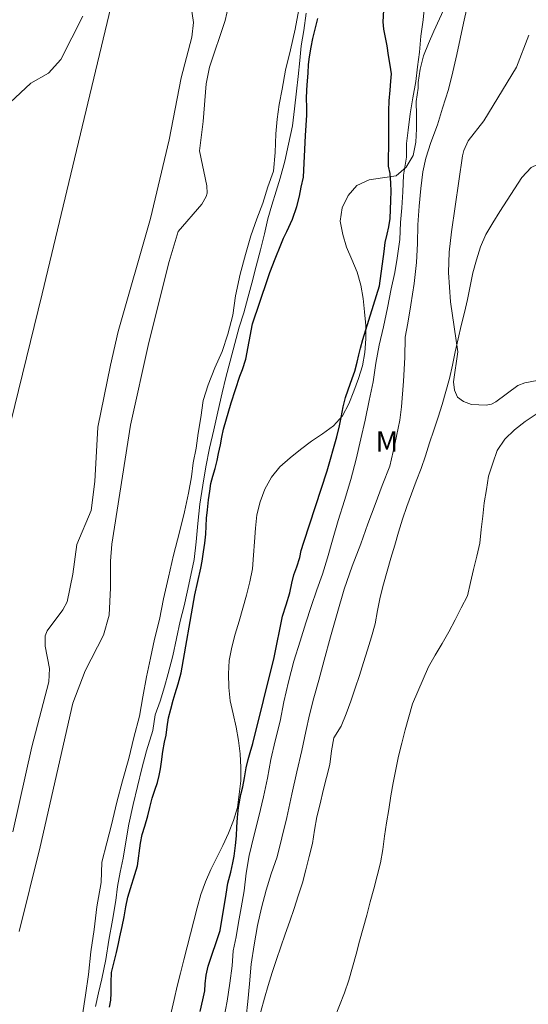
# Model space of a CAD drawing. Units: metres. Extents: x 293727 to 294242, y 1652183 to 1652747.
# Drawn here: x 293855 to 293893, y 1652331 to 1652404 of the extents above; entities that cross this region are included whole.
import ezdxf

# ---------------------------------------------------------------- set-up
doc = ezdxf.new("R2010")
doc.units = ezdxf.units.M
doc.header["$MEASUREMENT"] = 0
doc.layers.add('Cerca', color=8, linetype='Cerca', lineweight=20)
doc.layers.add('Rio_Perene', color=5, linetype='Continuous', lineweight=25)
for name, color, linetype, lineweight, true_color in [('Curvas_Intermediarias', 7, 'Continuous', 9, 0x783c14), ('Topon_Vegetacao', 7, 'Continuous', 9, 0x00ff33), ('Vegetacao', 7, 'Orla8', 9, 0x00ff33)]:
    doc.layers.add(name, color=color, linetype=linetype, lineweight=lineweight, true_color=true_color)
doc.styles.add('Arial', font='arial.ttf', dxfattribs={"height": 1.5})
doc.styles.get("Standard").update_dxf_attribs({"font": 'arial.ttf'})
doc.linetypes.add('Cerca', pattern='A,10,0,["X",Standard,S=1,R=0,X=0,Y=-0.5],0.1', length=10.1)
doc.linetypes.add('Orla8', pattern='A,6,-0.5,["V",Standard,S=1,R=0,X=-0.5,Y=-1],-0.5,6,-0.5,["V",Standard,S=1,R=0,X=-0.5,Y=-1],-0.5', length=14)

msp = doc.modelspace()

# ---------------------------------------------------------------- linework, layer by layer
at = {"layer": 'Cerca', "flags": 128}
msp.add_lwpolyline([(293927.427, 1652525.153), (293908.676, 1652540.678), (293896.573, 1652551.369), (293891.602, 1652526.363), (293882.212, 1652489.073), (293874.022, 1652454.713), (293869.834, 1652438.192), (293856.81, 1652383.879), (293843.431, 1652329.351), (293828.832, 1652268.375), (293811.51, 1652198.72), (293808.9, 1652187.951)], dxfattribs=at)
at = {"layer": 'Curvas_Intermediarias', "flags": 128}
for points, elevation in [([(293867.803, 1652405.463), (293868.033, 1652403.981), (293867.9, 1652402.884), (293867.119, 1652399.883), (293866.222, 1652395.275), (293864.856, 1652389.458), (293862.457, 1652381.098), (293861.871, 1652378.602), (293860.946, 1652374.005), (293860.729, 1652369.992), (293860.445, 1652367.831), (293859.4, 1652365.321), (293859.084, 1652363.129), (293858.673, 1652361.075), (293858.361, 1652360.48), (293857.199, 1652358.926), (293857.053, 1652358.569), (293857.047, 1652357.783), (293857.363, 1652356.143), (293857.305, 1652355.148), (293856.051, 1652350.349), (293854.639, 1652344.058)], 4), ([(293885.167, 1652405.423), (293885.043, 1652404.163), (293884.857, 1652402.967), (293884.764, 1652401.77), (293884.609, 1652400.699), (293884.485, 1652399.597), (293884.268, 1652398.4), (293884.082, 1652397.204), (293883.927, 1652396.007), (293883.803, 1652394.999), (293883.803, 1652393.992), (293883.586, 1652392.669), (293883.524, 1652391.441), (293883.462, 1652390.244), (293883.369, 1652389.173), (293883.307, 1652387.914), (293883.121, 1652386.528), (293882.935, 1652385.457), (293882.656, 1652384.261), (293882.408, 1652382.844), (293882.098, 1652381.427), (293881.789, 1652380.073), (293881.541, 1652378.75), (293881.324, 1652377.364), (293881.045, 1652375.979), (293880.735, 1652374.53), (293880.426, 1652373.145), (293880.085, 1652371.633), (293879.682, 1652370.122), (293879.218, 1652368.579), (293878.753, 1652367.099), (293878.32, 1652365.65), (293877.948, 1652364.328), (293877.576, 1652363.131), (293877.174, 1652361.966), (293876.74, 1652360.738), (293876.338, 1652359.51), (293875.935, 1652358.156), (293875.471, 1652356.676), (293875.068, 1652355.165), (293874.727, 1652353.685), (293874.448, 1652352.236), (293874.077, 1652350.788), (293873.767, 1652349.402), (293873.519, 1652348.016), (293873.209, 1652346.631), (293872.869, 1652345.182), (293872.497, 1652343.734), (293872.156, 1652342.285), (293871.939, 1652340.994), (293871.784, 1652339.672), (293871.567, 1652338.412), (293871.351, 1652337.341), (293871.196, 1652336.271), (293870.979, 1652335.232), (293870.886, 1652334.129), (293870.731, 1652332.838), (293870.514, 1652331.516), (293870.266, 1652330.224)], 1), ([(293855.106, 1652336.662), (293856.674, 1652342.94), (293859.09, 1652353.579), (293860.016, 1652355.958), (293861.368, 1652358.61), (293861.779, 1652360.082), (293861.893, 1652362.121), (293861.872, 1652364.09), (293861.974, 1652365.342), (293863.37, 1652374.16), (293864.72, 1652380.28), (293866.217, 1652386.27), (293866.898, 1652388.5), (293868.653, 1652390.516), (293868.978, 1652391.077), (293869.045, 1652391.333), (293869.009, 1652391.88), (293868.463, 1652394.461), (293868.748, 1652396.633), (293868.958, 1652399.437), (293869.222, 1652400.658), (293870.384, 1652404.126), (293870.617, 1652405.205)], 3), ([(293859.809, 1652330.51), (293860.026, 1652331.954), (293860.243, 1652333.492), (293860.429, 1652335.156), (293860.677, 1652336.819), (293860.863, 1652338.483), (293861.203, 1652340.303), (293861.235, 1652341.81), (293861.606, 1652343.222), (293861.946, 1652344.572), (293862.348, 1652346.236), (293862.781, 1652347.836), (293863.245, 1652349.469), (293863.616, 1652351.038), (293864.018, 1652352.607), (293864.266, 1652354.051), (293864.544, 1652355.526), (293864.854, 1652356.907), (293865.132, 1652358.32), (293865.503, 1652359.764), (293865.813, 1652361.302), (293866.184, 1652362.903), (293866.555, 1652364.535), (293866.988, 1652366.23), (293867.359, 1652367.736), (293867.668, 1652369.117), (293867.885, 1652370.341), (293868.009, 1652371.377), (293868.226, 1652372.444), (293868.381, 1652373.574), (293868.567, 1652374.736), (293868.752, 1652375.991), (293869.123, 1652377.153), (293869.618, 1652378.408), (293870.143, 1652379.601), (293870.575, 1652380.888), (293870.946, 1652382.3), (293871.132, 1652383.744), (293871.473, 1652385.345), (293871.875, 1652386.789), (293872.277, 1652388.17), (293872.709, 1652389.425), (293873.172, 1652390.587), (293873.543, 1652391.811), (293873.945, 1652392.972), (293874.069, 1652394.353), (293874.132, 1652395.734), (293874.225, 1652396.801), (293874.38, 1652397.9), (293874.597, 1652399.03), (293874.845, 1652400.442), (293875.216, 1652401.949), (293875.556, 1652403.487), (293875.834, 1652404.931)], 2), ([(293860.765, 1652331.111), (293860.982, 1652332.119), (293861.23, 1652333.158), (293861.54, 1652334.607), (293861.756, 1652336.024), (293862.035, 1652337.504), (293862.283, 1652338.952), (293862.407, 1652339.991), (293862.593, 1652341.062), (293862.81, 1652342.101), (293863.058, 1652343.613), (293863.244, 1652344.621), (293863.553, 1652346.069), (293864.204, 1652348.746), (293864.545, 1652350.037), (293865.009, 1652351.548), (293865.195, 1652352.713), (293865.567, 1652353.721), (293865.876, 1652354.792), (293866.155, 1652355.768), (293866.496, 1652357.09), (293866.775, 1652358.35), (293867.053, 1652359.641), (293867.332, 1652360.775), (293867.549, 1652361.782), (293867.828, 1652363.042), (293868.076, 1652364.207), (293868.231, 1652365.53), (293868.355, 1652366.884), (293868.51, 1652368.301), (293868.727, 1652369.718), (293868.944, 1652371.072), (293869.222, 1652372.458), (293869.532, 1652373.812), (293869.842, 1652375.134), (293870.152, 1652376.551), (293870.43, 1652377.685), (293871.421, 1652381.401), (293871.762, 1652382.471), (293872.041, 1652383.573), (293872.351, 1652384.676), (293872.66, 1652385.935), (293873.001, 1652387.132), (293873.28, 1652388.328), (293873.528, 1652389.43), (293873.837, 1652390.438), (293874.147, 1652391.477), (293874.457, 1652392.453), (293874.797, 1652393.713), (293875.076, 1652394.973), (293875.355, 1652396.327), (293875.51, 1652397.586), (293875.665, 1652398.877), (293875.789, 1652399.98), (293875.913, 1652401.145), (293876.006, 1652402.247), (293876.192, 1652403.381), (293876.378, 1652404.672)], 1), ([(293888.294, 1652405.12), (293888.015, 1652403.927), (293887.768, 1652402.766), (293887.52, 1652401.605), (293887.242, 1652400.318), (293886.902, 1652398.999), (293886.469, 1652397.618), (293886.098, 1652396.394), (293885.604, 1652395.076), (293885.233, 1652393.914), (293885.016, 1652392.91), (293884.862, 1652391.686), (293884.737, 1652390.368), (293884.644, 1652388.987), (293884.612, 1652387.606), (293884.549, 1652386.193), (293884.363, 1652384.655), (293884.115, 1652383.054), (293883.899, 1652381.705), (293883.713, 1652380.669), (293883.681, 1652379.162), (293883.587, 1652377.405), (293883.432, 1652375.521), (293883.308, 1652374.517), (293882.937, 1652372.759), (293882.565, 1652371.127), (293882.009, 1652369.683), (293881.484, 1652368.271), (293880.928, 1652366.858), (293880.433, 1652365.383), (293879.785, 1652363.72), (293879.198, 1652362.025), (293878.672, 1652360.204), (293878.177, 1652358.478), (293877.714, 1652356.752), (293877.312, 1652355.276), (293876.941, 1652353.958), (293876.632, 1652352.702), (293876.353, 1652351.478), (293876.044, 1652350.066), (293875.673, 1652348.496), (293875.302, 1652346.833), (293874.93, 1652345.107), (293874.559, 1652343.6), (293874.219, 1652342.188), (293873.786, 1652340.932), (293873.415, 1652339.739), (293873.075, 1652338.421), (293872.766, 1652337.103), (293872.518, 1652335.69), (293872.301, 1652334.246), (293872.177, 1652332.803), (293872.053, 1652331.484), (293871.929, 1652330.354)], 2), ([(293854.451, 1652398.042), (293855.99, 1652399.473), (293857.293, 1652400.216), (293858.212, 1652401.235), (293859.842, 1652404.43)], 4), ([(293895.692, 1652377.881), (293892.56, 1652377.288), (293892.055, 1652377.103), (293890.427, 1652375.886), (293890.087, 1652375.711), (293889.714, 1652375.632), (293888.608, 1652375.682), (293888.025, 1652375.903), (293887.586, 1652376.237), (293887.361, 1652376.742), (293887.28, 1652377.36), (293887.612, 1652379.591), (293887.054, 1652383.288), (293886.922, 1652385.453), (293886.972, 1652386.966), (293887.133, 1652388.472), (293887.949, 1652394.095), (293888.04, 1652394.488), (293888.364, 1652395.21), (293889.533, 1652396.69), (293891.956, 1652400.651), (293892.854, 1652403.02)], 3)]:
    msp.add_lwpolyline(points, dxfattribs=dict(at, elevation=elevation))
at = {"layer": 'Rio_Perene', "flags": 128}
for points in [[(293868.518, 1652330.744), (293868.718, 1652331.604), (293868.858, 1652332.285), (293868.898, 1652332.785), (293868.958, 1652333.425), (293869.108, 1652334.105), (293869.999, 1652336.736), (293870.459, 1652339.437), (293870.579, 1652340.258), (293870.789, 1652341.068), (293870.939, 1652341.748), (293871.029, 1652342.249), (293871.149, 1652343.029), (293871.209, 1652343.749), (293871.249, 1652344.399), (293871.299, 1652345.11), (293871.359, 1652345.85), (293871.539, 1652346.8), (293871.679, 1652347.381), (293871.799, 1652348.041), (293871.929, 1652348.781), (293872.079, 1652349.391), (293872.22, 1652349.932), (293872.42, 1652350.592), (293874.01, 1652356.964), (293874.63, 1652360.006), (293874.901, 1652360.856), (293875.161, 1652361.746), (293875.321, 1652362.447), (293875.471, 1652363.067), (293875.681, 1652363.667), (293875.901, 1652364.347), (293876.011, 1652364.868), (293876.201, 1652365.498), (293877.932, 1652370.78), (293878.652, 1652373.291), (293878.852, 1652374.101), (293878.972, 1652374.721), (293879.122, 1652375.522), (293879.292, 1652376.212), (293879.482, 1652376.762), (293879.783, 1652377.603), (293879.983, 1652378.163), (293880.153, 1652378.813), (293880.273, 1652379.373), (293880.403, 1652379.863), (293880.573, 1652380.504), (293881.793, 1652384.475), (293882.143, 1652387.026), (293882.233, 1652387.687), (293882.364, 1652388.297), (293882.484, 1652388.847), (293882.584, 1652389.467), (293882.624, 1652390.117), (293882.634, 1652390.798), (293882.674, 1652391.478), (293882.654, 1652392.068), (293882.604, 1652392.799), (293882.474, 1652393.329), (293882.494, 1652395.41), (293882.504, 1652397.44), (293882.514, 1652398.181), (293882.604, 1652398.951), (293882.654, 1652399.631), (293882.684, 1652400.161), (293882.604, 1652400.812), (293882.474, 1652401.522), (293882.374, 1652402.232), (293882.223, 1652402.993), (293882.123, 1652403.483), (293882.083, 1652404.023), (293882.133, 1652404.883)], [(293861.815, 1652331.074), (293861.905, 1652331.574), (293861.935, 1652332.115), (293861.925, 1652332.895), (293861.965, 1652333.645), (293862.126, 1652334.335), (293862.316, 1652335.126), (293862.486, 1652335.786), (293862.576, 1652336.276), (293862.756, 1652337.037), (293862.886, 1652337.757), (293863.026, 1652338.487), (293863.156, 1652339.207), (293863.886, 1652341.538), (293864.116, 1652343.219), (293864.226, 1652343.849), (293864.416, 1652344.479), (293864.647, 1652345.23), (293864.787, 1652345.86), (293864.957, 1652346.53), (293865.157, 1652347.121), (293865.357, 1652347.711), (293865.487, 1652348.211), (293865.587, 1652348.711), (293865.657, 1652349.231), (293865.747, 1652349.992), (293865.877, 1652350.692), (293865.997, 1652351.202), (293866.087, 1652351.832), (293866.187, 1652352.483), (293866.347, 1652353.123), (293866.527, 1652353.793), (293866.677, 1652354.293), (293866.887, 1652355.014), (293867.107, 1652355.814), (293868.138, 1652361.606), (293868.578, 1652363.557), (293868.678, 1652364.077), (293868.778, 1652364.777), (293868.858, 1652365.428), (293868.938, 1652366.088), (293868.968, 1652366.678), (293868.998, 1652367.268), (293869.058, 1652367.899), (293869.138, 1652368.639), (293869.228, 1652369.259), (293869.308, 1652369.829), (293869.458, 1652370.37), (293869.628, 1652370.96), (293869.779, 1652371.54), (293869.879, 1652372.05), (293870.019, 1652372.691), (293870.139, 1652373.261), (293870.249, 1652373.871), (293870.809, 1652375.812), (293871.469, 1652377.793), (293871.659, 1652378.273), (293871.909, 1652379.053), (293872.39, 1652381.664), (293873.52, 1652384.945), (293873.69, 1652385.466), (293874.07, 1652386.466), (293874.49, 1652387.506), (293874.7, 1652387.997), (293874.931, 1652388.487), (293875.371, 1652389.417), (293875.691, 1652390.338), (293875.891, 1652391.118), (293876.011, 1652391.778), (293876.181, 1652392.508), (293876.321, 1652395.61), (293876.421, 1652397.12), (293876.411, 1652397.72), (293876.401, 1652398.321), (293876.431, 1652398.991), (293876.481, 1652399.641), (293876.511, 1652400.211), (293876.551, 1652400.862), (293876.611, 1652401.422), (293876.731, 1652402.152), (293876.861, 1652402.792), (293877.041, 1652403.483), (293877.241, 1652404.273)]]:
    msp.add_lwpolyline(points, dxfattribs=at)
at = {"layer": 'Vegetacao', "flags": 128}
for points in [[(293884.663, 1652399.099), (293884.667, 1652399.533), (293884.816, 1652400.522), (293885.054, 1652401.494), (293885.428, 1652402.422), (293885.829, 1652403.338), (293886.25, 1652404.246), (293886.672, 1652405.153), (293887.032, 1652406.086), (293887.35, 1652407.034), (293887.669, 1652407.983), (293887.861, 1652408.965), (293887.997, 1652409.956), (293888.113, 1652410.949), (293888.253, 1652411.94), (293888.445, 1652412.922), (293888.669, 1652413.897), (293888.935, 1652414.861), (293889.2, 1652415.826), (293889.517, 1652416.775), (293889.834, 1652417.724), (293890.172, 1652418.665), (293890.511, 1652419.606), (293890.834, 1652420.553), (293891.156, 1652421.5), (293891.478, 1652422.447), (293891.663, 1652423.43), (293891.848, 1652424.413), (293891.868, 1652425.414), (293891.758, 1652426.408), (293891.648, 1652427.402), (293891.573, 1652428.4), (293891.499, 1652429.398), (293891.43, 1652430.396), (293891.361, 1652431.394), (293891.33, 1652432.394), (293891.299, 1652433.393), (293891.332, 1652434.393), (293891.46, 1652435.385), (293891.684, 1652436.361), (293892.017, 1652437.304), (293892.535, 1652438.159), (293893.132, 1652438.963), (293893.837, 1652439.672), (293894.658, 1652440.243), (293895.519, 1652440.752), (293896.42, 1652441.189), (293897.229, 1652441.777), (293897.868, 1652442.547), (293898.336, 1652443.431), (293898.753, 1652444.34), (293899.171, 1652445.249), (293899.256, 1652446.246), (293899.341, 1652447.243), (293898.665, 1652447.98), (293897.732, 1652448.343), (293896.9, 1652448.898), (293896.294, 1652449.694), (293895.987, 1652450.646), (293896.225, 1652451.618), (293896.585, 1652452.552), (293897.07, 1652453.426), (293897.772, 1652454.139), (293898.66, 1652454.6), (293899.642, 1652454.409), (293900.614, 1652454.176), (293901.584, 1652453.932), (293902.556, 1652453.694), (293903.549, 1652453.575), (293904.546, 1652453.488), (293905.546, 1652453.45), (293906.544, 1652453.38), (293907.539, 1652453.282), (293908.532, 1652453.155), (293909.511, 1652452.951), (293910.244, 1652452.271), (293910.977, 1652451.59), (293911.354, 1652450.663), (293911.614, 1652449.697), (293911.797, 1652448.714), (293911.936, 1652447.723), (293912.076, 1652446.732), (293912.254, 1652445.748), (293912.433, 1652444.764), (293912.611, 1652443.779), (293912.746, 1652442.788), (293912.881, 1652441.797), (293913.017, 1652440.806), (293913.152, 1652439.815), (293913.159, 1652438.814), (293913.166, 1652437.814), (293913.173, 1652436.813), (293913.181, 1652435.813), (293913.188, 1652434.813), (293913.008, 1652433.829), (293912.828, 1652432.844), (293912.649, 1652431.86), (293912.469, 1652430.876), (293912.106, 1652429.944), (293911.744, 1652429.012), (293911.381, 1652428.079), (293910.756, 1652427.298), (293910.079, 1652426.561), (293909.333, 1652425.895), (293908.59, 1652425.225), (293907.898, 1652424.503), (293907.262, 1652423.731), (293906.653, 1652422.937), (293906.099, 1652422.104), (293905.649, 1652421.21), (293905.368, 1652420.25), (293905.599, 1652419.277), (293905.83, 1652418.304), (293906.485, 1652417.548), (293907.141, 1652416.792), (293908.128, 1652416.631), (293908.942, 1652417.214), (293909.499, 1652418.044), (293910.057, 1652418.874), (293910.439, 1652419.799), (293910.764, 1652420.745), (293911.156, 1652421.666), (293911.621, 1652422.551), (293912.155, 1652423.397), (293912.766, 1652424.189), (293913.412, 1652424.953), (293914.112, 1652425.668), (293914.811, 1652426.384), (293915.51, 1652427.099), (293916.121, 1652427.891), (293916.733, 1652428.683), (293917.22, 1652429.557), (293917.707, 1652430.431), (293918.091, 1652431.355), (293918.474, 1652432.278), (293918.944, 1652433.162), (293919.413, 1652434.045), (293920.002, 1652434.854), (293920.592, 1652435.662), (293921.285, 1652436.384), (293921.978, 1652437.105), (293922.808, 1652437.663), (293923.687, 1652438.141), (293924.566, 1652438.619), (293925.504, 1652438.966), (293926.442, 1652439.313), (293927.418, 1652439.532), (293928.394, 1652439.752), (293929.394, 1652439.718), (293930.394, 1652439.684), (293931.367, 1652439.452), (293932.34, 1652439.219), (293933.284, 1652438.886), (293934.227, 1652438.554), (293935.171, 1652438.221), (293936.026, 1652437.702), (293936.881, 1652437.184), (293937.737, 1652436.665), (293938.592, 1652436.146), (293939.447, 1652435.627), (293940.11, 1652434.878), (293940.773, 1652434.129), (293941.436, 1652433.379), (293942.099, 1652432.63), (293942.762, 1652431.881), (293943.425, 1652431.132), (293944.088, 1652430.382), (293944.611, 1652429.53), (293945.134, 1652428.677), (293945.658, 1652427.825), (293946.181, 1652426.972), (293946.715, 1652426.126), (293947.25, 1652425.281), (293947.784, 1652424.435), (293948.319, 1652423.589), (293948.82, 1652422.724), (293949.322, 1652421.858), (293949.823, 1652420.993), (293950.273, 1652420.099), (293950.723, 1652419.206), (293951.16, 1652418.305), (293951.601, 1652417.407), (293952.089, 1652416.535), (293952.578, 1652415.662), (293953.113, 1652414.816), (293953.647, 1652413.97), (293954.203, 1652413.139), (293954.775, 1652412.318), (293955.347, 1652411.497), (293956.029, 1652410.765), (293956.711, 1652410.033), (293957.492, 1652409.408), (293958.273, 1652408.783), (293959.073, 1652408.183), (293959.874, 1652407.583), (293960.673, 1652406.982), (293961.473, 1652406.38), (293962.255, 1652405.756), (293963.037, 1652405.132), (293963.804, 1652404.491), (293964.571, 1652403.849), (293965.304, 1652403.167), (293966.037, 1652402.486), (293966.738, 1652401.773), (293967.439, 1652401.059), (293968.092, 1652400.301), (293968.716, 1652399.519), (293969.232, 1652398.662), (293969.621, 1652397.741), (293969.912, 1652396.783), (293970.161, 1652395.815), (293970.418, 1652394.848), (293970.752, 1652393.905), (293971.171, 1652392.996), (293971.589, 1652392.088), (293972.225, 1652391.315), (293972.861, 1652390.543), (293973.497, 1652389.771), (293974.258, 1652389.121), (293975.018, 1652388.471), (293975.779, 1652387.821), (293976.539, 1652387.171), (293977.44, 1652386.736), (293978.341, 1652386.301), (293979.241, 1652385.865), (293980.142, 1652385.43), (293980.969, 1652384.867), (293981.815, 1652384.334), (293982.662, 1652383.801), (293983.509, 1652383.268), (293984.319, 1652382.682), (293985.13, 1652382.096), (293985.941, 1652381.51), (293986.752, 1652380.924), (293987.562, 1652380.338), (293988.294, 1652379.655), (293989.025, 1652378.972), (293989.756, 1652378.29), (293990.488, 1652377.607), (293991.219, 1652376.925), (293991.963, 1652376.255), (293992.706, 1652375.586), (293993.458, 1652374.926), (293994.208, 1652374.264), (293994.958, 1652373.602), (293995.674, 1652372.904), (293996.4, 1652372.215), (293997.122, 1652371.523), (293997.845, 1652370.831), (293998.567, 1652370.139), (293999.289, 1652369.447), (294000.048, 1652368.795), (294000.808, 1652368.143), (294001.658, 1652367.617), (294002.509, 1652367.091), (294003.36, 1652366.565), (294004.28, 1652366.173), (294005.201, 1652365.781), (294006.121, 1652365.389), (294007.114, 1652365.265), (294008.107, 1652365.142), (294009.099, 1652365.018), (294010.015, 1652364.615), (294010.929, 1652364.208), (294011.839, 1652363.794), (294012.676, 1652363.245), (294013.5, 1652362.678), (294014.284, 1652362.057), (294015.025, 1652361.384), (294015.766, 1652360.712), (294016.463, 1652359.995), (294017.161, 1652359.278), (294017.858, 1652358.561), (294018.514, 1652357.805), (294019.17, 1652357.05), (294019.825, 1652356.294), (294020.481, 1652355.539), (294021.137, 1652354.783), (294021.793, 1652354.028), (294022.449, 1652353.272), (294023.172, 1652352.582), (294023.896, 1652351.891), (294024.619, 1652351.2), (294025.343, 1652350.509), (294026.066, 1652349.818), (294026.79, 1652349.128), (294027.514, 1652348.437), (294028.153, 1652347.667), (294028.865, 1652346.964), (294029.577, 1652346.261), (294030.357, 1652345.636), (294031.138, 1652345.01), (294031.985, 1652344.479), (294032.833, 1652343.947), (294033.717, 1652343.479), (294034.601, 1652343.011), (294035.584, 1652342.821), (294036.571, 1652342.984), (294037.438, 1652343.482), (294038.238, 1652344.083), (294039.017, 1652344.711), (294039.84, 1652345.28), (294040.716, 1652345.762), (294041.716, 1652345.799), (294042.706, 1652345.661), (294043.697, 1652345.522), (294044.533, 1652344.972), (294045.369, 1652344.423), (294045.869, 1652343.556), (294046.318, 1652342.662), (294046.768, 1652341.768), (294047.102, 1652340.826), (294047.437, 1652339.883), (294047.618, 1652338.899), (294047.8, 1652337.915), (294047.947, 1652336.926), (294048.33, 1652336.002), (294048.714, 1652335.078), (294049.474, 1652334.427), (294050.234, 1652333.776), (294050.993, 1652333.126), (294051.843, 1652332.598), (294052.693, 1652332.07), (294053.543, 1652331.543), (294054.393, 1652331.015), (294055.269, 1652330.531), (294056.144, 1652330.047), (294057.02, 1652329.563), (294057.895, 1652329.079), (294058.771, 1652328.595), (294059.646, 1652328.111), (294060.522, 1652327.627), (294061.397, 1652327.143), (294062.309, 1652326.732), (294063.221, 1652326.32), (294064.133, 1652325.908), (294065.126, 1652326.029), (294066.119, 1652326.15), (294067.112, 1652326.271), (294068.105, 1652326.392), (294069.069, 1652326.658), (294070.034, 1652326.924), (294070.999, 1652327.185), (294071.996, 1652327.269), (294072.978, 1652327.075), (294073.92, 1652326.739), (294074.862, 1652326.402), (294075.657, 1652325.795), (294076.452, 1652325.187), (294077.065, 1652324.397), (294077.679, 1652323.607), (294078.292, 1652322.817), (294078.906, 1652322.027), (294079.476, 1652321.204), (294080.046, 1652320.382), (294080.616, 1652319.56), (294081.186, 1652318.738), (294081.756, 1652317.916), (294082.326, 1652317.094), (294083.094, 1652316.453), (294083.862, 1652315.812), (294084.63, 1652315.171), (294085.398, 1652314.53), (294086.166, 1652313.889), (294086.934, 1652313.248), (294087.702, 1652312.607), (294088.635, 1652312.247), (294089.569, 1652311.887), (294090.502, 1652311.527), (294091.435, 1652311.167), (294092.369, 1652310.807), (294093.18, 1652310.221), (294093.991, 1652309.636), (294094.802, 1652309.05), (294095.211, 1652308.137), (294095.51, 1652307.183), (294095.628, 1652306.189), (294095.229, 1652305.272), (294094.683, 1652304.434), (294094.041, 1652303.666), (294093.265, 1652303.035), (294092.489, 1652302.404), (294091.656, 1652301.849), (294090.824, 1652301.294), (294090.093, 1652300.611), (294089.362, 1652299.928), (294088.753, 1652299.134), (294088.184, 1652298.311), (294087.615, 1652297.489), (294087.426, 1652296.506), (294087.237, 1652295.524), (294087.405, 1652294.538), (294087.69, 1652293.579), (294088.244, 1652292.746), (294088.797, 1652291.912), (294089.351, 1652291.079), (294089.904, 1652290.246), (294090.717, 1652289.662), (294091.608, 1652289.208), (294092.5, 1652288.754), (294093.237, 1652288.078), (294093.974, 1652287.401), (294094.674, 1652286.686), (294095.341, 1652285.941), (294096.01, 1652285.197), (294096.663, 1652284.439), (294097.243, 1652283.624), (294097.722, 1652282.746), (294098.16, 1652281.847), (294098.599, 1652280.947), (294099.001, 1652280.032), (294099.404, 1652279.116), (294099.806, 1652278.2), (294100.117, 1652277.249), (294100.428, 1652276.298), (294100.739, 1652275.347), (294101.049, 1652274.396), (294101.447, 1652273.478), (294101.805, 1652272.544), (294102.069, 1652271.579), (294102.265, 1652270.598), (294102.558, 1652269.641), (294102.905, 1652268.703), (294103.299, 1652267.784), (294103.693, 1652266.864), (294104.157, 1652265.978), (294104.621, 1652265.092), (294105.084, 1652264.205), (294105.51, 1652263.3), (294105.936, 1652262.394), (294106.362, 1652261.489), (294106.741, 1652260.563), (294107.12, 1652259.638), (294107.499, 1652258.712), (294107.878, 1652257.786), (294108.194, 1652256.837), (294108.509, 1652255.888), (294108.772, 1652254.922), (294109.035, 1652253.957), (294109.297, 1652252.992), (294109.597, 1652252.037), (294109.896, 1652251.083), (294110.266, 1652250.153), (294110.647, 1652249.228), (294111.102, 1652248.337), (294111.678, 1652247.519), (294112.232, 1652246.686), (294112.938, 1652245.977), (294113.644, 1652245.268), (294114.382, 1652244.593), (294115.12, 1652243.918), (294115.859, 1652243.243), (294116.658, 1652242.641), (294117.457, 1652242.039), (294118.256, 1652241.437), (294119.054, 1652240.835), (294119.853, 1652240.233), (294120.767, 1652239.826), (294121.681, 1652239.418), (294122.595, 1652239.011), (294123.508, 1652238.604), (294124.422, 1652238.196), (294125.42, 1652238.122), (294126.417, 1652238.048), (294127.415, 1652237.974), (294128.415, 1652237.955), (294129.415, 1652237.936), (294130.416, 1652237.916), (294131.416, 1652237.897), (294132.416, 1652237.903), (294133.417, 1652237.909), (294134.417, 1652237.915), (294135.417, 1652237.887), (294136.417, 1652237.859), (294137.414, 1652237.935), (294138.412, 1652238.012), (294139.412, 1652237.991), (294140.412, 1652237.971), (294141.387, 1652238.196), (294142.362, 1652238.421), (294143.045, 1652239.152), (294143.423, 1652240.078), (294143.753, 1652241.023), (294144.082, 1652241.967), (294144.106, 1652242.968), (294144.068, 1652243.967), (294144.257, 1652244.95), (294144.633, 1652245.877), (294145.286, 1652246.635), (294146.204, 1652247.034), (294147.176, 1652247.267), (294148.173, 1652247.178), (294149.156, 1652246.993), (294150.106, 1652246.681), (294151.056, 1652246.368), (294151.968, 1652245.956), (294152.88, 1652245.545), (294153.818, 1652245.197), (294154.756, 1652244.85), (294155.694, 1652244.502), (294156.656, 1652244.226), (294157.617, 1652243.949), (294158.578, 1652243.672), (294159.54, 1652243.395), (294160.501, 1652243.119), (294161.462, 1652242.842), (294162.399, 1652242.491), (294163.336, 1652242.141), (294164.302, 1652241.878), (294165.267, 1652241.615), (294166.225, 1652241.326), (294167.183, 1652241.038), (294168.14, 1652240.749), (294169.049, 1652240.33), (294169.957, 1652239.912), (294170.866, 1652239.493), (294171.753, 1652239.031), (294172.641, 1652238.569), (294173.528, 1652238.107), (294174.528, 1652238.08), (294175.528, 1652238.053), (294176.464, 1652238.407), (294177.311, 1652238.94), (294178.012, 1652239.653), (294178.649, 1652240.424), (294179.247, 1652241.226), (294179.985, 1652241.902), (294180.794, 1652242.49), (294181.703, 1652242.907), (294182.612, 1652243.325), (294183.588, 1652243.544), (294183.842, 1652243.601)], [(293898.516, 1652393.309), (293897.917, 1652393.524), (293896.927, 1652393.661), (293895.929, 1652393.731), (293894.929, 1652393.761), (293893.934, 1652393.657), (293893.024, 1652393.241), (293892.353, 1652392.499), (293891.809, 1652391.66), (293891.27, 1652390.817), (293890.715, 1652389.985), (293890.186, 1652389.135), (293889.688, 1652388.268), (293889.283, 1652387.353), (293888.982, 1652386.399), (293888.723, 1652385.433), (293888.508, 1652384.455), (293888.327, 1652383.472), (293888.111, 1652382.495), (293887.86, 1652381.527), (293887.623, 1652380.554), (293887.407, 1652379.578), (293887.203, 1652378.598), (293886.99, 1652377.621), (293886.724, 1652376.657), (293886.443, 1652375.697), (293886.14, 1652374.743), (293885.837, 1652373.79), (293885.519, 1652372.841), (293885.2, 1652371.893), (293884.882, 1652370.944), (293884.522, 1652370.011), (293884.162, 1652369.078), (293883.831, 1652368.133), (293883.501, 1652367.189), (293883.215, 1652366.23), (293882.93, 1652365.272), (293882.645, 1652364.313), (293882.377, 1652363.349), (293882.11, 1652362.385), (293881.849, 1652361.419), (293881.666, 1652360.435), (293881.482, 1652359.452), (293881.202, 1652358.492), (293880.923, 1652357.531), (293880.622, 1652356.577), (293880.321, 1652355.623), (293879.998, 1652354.676), (293879.675, 1652353.729), (293879.335, 1652352.789), (293878.965, 1652351.859), (293878.423, 1652351.018), (293878.245, 1652350.034), (293878.117, 1652349.042), (293877.886, 1652348.068), (293877.641, 1652347.098), (293877.402, 1652346.127), (293877.171, 1652345.153), (293877.002, 1652344.167), (293876.833, 1652343.181), (293876.586, 1652342.212), (293876.34, 1652341.242), (293876.094, 1652340.272), (293875.787, 1652339.32), (293875.48, 1652338.368), (293875.151, 1652337.424), (293874.821, 1652336.479), (293874.498, 1652335.532), (293874.175, 1652334.585), (293873.852, 1652333.639), (293873.565, 1652332.68), (293873.277, 1652331.722), (293873.021, 1652330.755), (293872.765, 1652329.788), (293872.509, 1652328.821), (293872.311, 1652327.84), (293872.114, 1652326.86), (293871.916, 1652325.879), (293871.784, 1652324.887), (293871.652, 1652323.896), (293871.52, 1652322.904), (293871.419, 1652321.909), (293871.319, 1652320.913), (293871.219, 1652319.918), (293871.136, 1652318.921), (293871.053, 1652317.924), (293871.002, 1652316.925), (293870.951, 1652315.926), (293870.879, 1652314.928), (293870.807, 1652313.93), (293870.682, 1652312.938), (293870.557, 1652311.945), (293870.428, 1652310.953), (293870.281, 1652309.964), (293870.148, 1652308.972), (293870.028, 1652307.979), (293869.877, 1652306.99), (293869.779, 1652305.994), (293869.682, 1652304.999), (293869.575, 1652304.004), (293869.469, 1652303.009), (293869.374, 1652302.013), (293869.272, 1652301.018), (293869.174, 1652300.023), (293869.108, 1652299.025), (293869.03, 1652298.027), (293868.952, 1652297.03), (293868.858, 1652296.034), (293868.546, 1652295.083), (293868.099, 1652294.189), (293867.494, 1652293.392), (293866.702, 1652292.78), (293865.723, 1652292.577), (293864.724, 1652292.642), (293863.764, 1652292.921), (293862.823, 1652293.261), (293861.992, 1652293.818), (293861.429, 1652294.645), (293861.051, 1652295.571), (293860.773, 1652296.532), (293860.526, 1652297.502), (293860.32, 1652298.481), (293860.284, 1652299.48), (293860.203, 1652300.477), (293860.165, 1652301.477), (293860.274, 1652302.472), (293860.433, 1652303.459), (293860.768, 1652304.402), (293861.102, 1652305.345), (293861.458, 1652306.28), (293861.814, 1652307.215), (293862.085, 1652308.178), (293862.356, 1652309.141), (293862.62, 1652310.106), (293862.955, 1652311.048), (293863.289, 1652311.991), (293863.621, 1652312.935), (293863.952, 1652313.879), (293864.215, 1652314.844), (293864.478, 1652315.809), (293864.671, 1652316.791), (293864.815, 1652317.781), (293864.924, 1652318.775), (293865.07, 1652319.765), (293865.267, 1652320.746), (293865.384, 1652321.739), (293865.33, 1652322.738), (293865.424, 1652323.734), (293865.516, 1652324.73), (293865.615, 1652325.726), (293865.731, 1652326.72), (293865.851, 1652327.713), (293866.018, 1652328.699), (293866.185, 1652329.686), (293866.385, 1652330.666), (293866.597, 1652331.643), (293866.83, 1652332.616), (293867.064, 1652333.589), (293867.308, 1652334.559), (293867.551, 1652335.529), (293867.803, 1652336.498), (293868.054, 1652337.466), (293868.312, 1652338.433), (293868.57, 1652339.399), (293868.914, 1652340.339), (293869.32, 1652341.253), (293869.765, 1652342.149), (293870.205, 1652343.047), (293870.631, 1652343.952), (293871.003, 1652344.881), (293871.295, 1652345.838), (293871.421, 1652346.83), (293871.546, 1652347.823), (293871.542, 1652348.823), (293871.481, 1652349.822), (293871.352, 1652350.814), (293871.197, 1652351.802), (293870.97, 1652352.776), (293870.743, 1652353.751), (293870.639, 1652354.746), (293870.625, 1652355.746), (293870.669, 1652356.745), (293870.864, 1652357.727), (293871.124, 1652358.693), (293871.399, 1652359.655), (293871.684, 1652360.613), (293871.965, 1652361.574), (293872.195, 1652362.547), (293872.387, 1652363.529), (293872.478, 1652364.525), (293872.538, 1652365.524), (293872.627, 1652366.52), (293872.728, 1652367.516), (293872.961, 1652368.488), (293873.302, 1652369.429), (293873.8, 1652370.297), (293874.435, 1652371.069), (293875.187, 1652371.73), (293875.961, 1652372.363), (293876.764, 1652372.96), (293877.594, 1652373.518), (293878.407, 1652374.101), (293879.074, 1652374.846), (293879.539, 1652375.732), (293879.894, 1652376.668), (293880.249, 1652377.603), (293880.541, 1652378.56), (293880.712, 1652379.545), (293880.781, 1652380.543), (293880.784, 1652381.544), (293880.704, 1652382.541), (293880.583, 1652383.534), (293880.413, 1652384.52), (293880.142, 1652385.483), (293879.766, 1652386.41), (293879.36, 1652387.324), (293879.08, 1652388.285), (293878.884, 1652389.266), (293879.047, 1652390.253), (293879.487, 1652391.151), (293880.137, 1652391.912), (293881.049, 1652392.323), (293882.037, 1652392.476), (293883.027, 1652392.624), (293883.791, 1652393.269), (293884.308, 1652394.126), (293884.493, 1652395.109), (293884.555, 1652396.107), (293884.538, 1652397.107), (293884.531, 1652398.108), (293884.663, 1652399.099)]]:
    msp.add_lwpolyline(points, dxfattribs=at)
msp.add_lwpolyline([(293902.575, 1652369.767), (293903.093, 1652368.912), (293903.38, 1652367.953), (293903.506, 1652366.961), (293903.564, 1652365.962), (293903.514, 1652364.963), (293903.374, 1652363.972), (293903.198, 1652362.988), (293902.936, 1652362.022), (293902.579, 1652361.087), (293902.148, 1652360.185), (293901.702, 1652359.289), (293901.256, 1652358.394), (293900.838, 1652357.485), (293900.558, 1652356.524), (293900.278, 1652355.564), (293900.155, 1652354.571), (293900.032, 1652353.578), (293899.973, 1652352.58), (293899.979, 1652351.579), (293900.032, 1652350.58), (293900.085, 1652349.581), (293900.098, 1652348.581), (293900.111, 1652347.581), (293900.066, 1652346.581), (293900.02, 1652345.582), (293899.904, 1652344.588), (293899.788, 1652343.595), (293899.506, 1652342.635), (293899.223, 1652341.675), (293898.941, 1652340.716), (293898.529, 1652339.804), (293898.117, 1652338.892), (293897.636, 1652338.015), (293897.156, 1652337.138), (293896.595, 1652336.309), (293896.035, 1652335.48), (293895.518, 1652334.624), (293895.001, 1652333.767), (293894.66, 1652332.827), (293894.32, 1652331.886), (293893.98, 1652330.945), (293893.806, 1652329.96), (293893.876, 1652328.962), (293893.945, 1652327.964), (293894.015, 1652326.966), (293894.16, 1652325.976), (293894.304, 1652324.986), (293894.449, 1652323.997), (293894.518, 1652322.999), (293894.587, 1652322.001), (293894.657, 1652321.003), (293894.575, 1652320.005), (293894.494, 1652319.008), (293894.216, 1652318.047), (293893.938, 1652317.086), (293893.567, 1652316.157), (293892.93, 1652315.386), (293892.293, 1652314.615), (293891.45, 1652314.075), (293890.608, 1652313.536), (293889.717, 1652313.08), (293888.826, 1652312.625), (293887.87, 1652312.331), (293886.914, 1652312.036), (293885.923, 1652311.903), (293884.931, 1652311.769), (293883.933, 1652311.835), (293882.935, 1652311.9), (293881.954, 1652312.096), (293881.087, 1652312.595), (293880.318, 1652313.236), (293879.661, 1652313.99), (293879.234, 1652314.895), (293878.806, 1652315.799), (293878.526, 1652316.759), (293878.246, 1652317.72), (293877.975, 1652318.683), (293877.699, 1652319.645), (293877.442, 1652320.611), (293877.2, 1652321.582), (293877.009, 1652322.564), (293876.818, 1652323.546), (293876.829, 1652324.546), (293876.841, 1652325.547), (293877.039, 1652326.527), (293877.33, 1652327.484), (293877.685, 1652328.42), (293878.082, 1652329.338), (293878.477, 1652330.257), (293878.845, 1652331.187), (293879.213, 1652332.117), (293879.524, 1652333.068), (293879.8, 1652334.03), (293880.076, 1652334.991), (293880.332, 1652335.958), (293880.589, 1652336.925), (293880.869, 1652337.886), (293881.12, 1652338.854), (293881.372, 1652339.822), (293881.623, 1652340.791), (293881.871, 1652341.76), (293882.043, 1652342.745), (293882.178, 1652343.737), (293882.331, 1652344.725), (293882.488, 1652345.713), (293882.646, 1652346.701), (293882.825, 1652347.685), (293883.008, 1652348.669), (293883.201, 1652349.65), (293883.448, 1652350.62), (293883.696, 1652351.589), (293883.969, 1652352.551), (293884.242, 1652353.514), (293884.64, 1652354.432), (293885.038, 1652355.349), (293885.436, 1652356.267), (293885.937, 1652357.133), (293886.437, 1652358), (293886.938, 1652358.866), (293887.401, 1652359.753), (293887.863, 1652360.64), (293888.326, 1652361.526), (293888.551, 1652362.501), (293888.775, 1652363.476), (293889, 1652364.451), (293889.225, 1652365.426), (293889.337, 1652366.42), (293889.45, 1652367.414), (293889.562, 1652368.408), (293889.722, 1652369.396), (293889.882, 1652370.383), (293890.195, 1652371.333), (293890.509, 1652372.283), (293891.075, 1652373.108), (293891.797, 1652373.8), (293892.58, 1652374.424), (293893.414, 1652374.976), (293894.297, 1652375.446), (293895.219, 1652375.834), (293896.207, 1652375.991), (293897.207, 1652375.984), (293898.172, 1652375.721), (293899.034, 1652375.212), (293899.706, 1652374.472), (293900.29, 1652373.66), (293900.993, 1652372.947)], close=True, dxfattribs=at)

# ---------------------------------------------------------------- texts
at = {"layer": 'Topon_Vegetacao', "style": 'Arial'}
msp.add_text('M', height=1.5, dxfattribs=at).set_placement((293881.523, 1652372.194))

doc.saveas('drawing.dxf')
